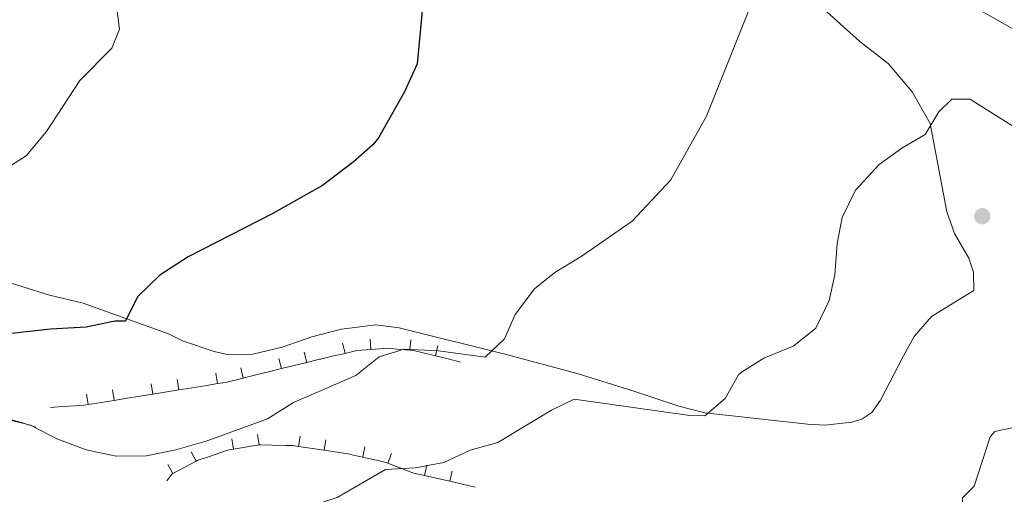
# Model space of a CAD drawing. Units: metres. Extents: x 641023 to 645538, y 718113 to 721175.
# Drawn here: x 642387 to 642575, y 719249 to 719340 of the extents above; entities that cross this region are included whole.
import ezdxf

# ---------------------------------------------------------------- set-up
doc = ezdxf.new("R2010")
doc.units = ezdxf.units.M
doc.header["$MEASUREMENT"] = 0
for name, color, linetype, lineweight in [('Carátula', 7, 'Continuous', 5), ('Edificios construcciones cerramientos', 7, 'Continuous', 5), ('Elementos auxiliares', 7, 'Continuous', 5), ('Entidades rústicas y varios', 7, 'Continuous', 5), ('Relieve y altimetría', 7, 'Continuous', 5)]:
    doc.layers.add(name, color=color, linetype=linetype, lineweight=lineweight)

# ---------------------------------------------------------------- blocks, each defined once
blk = doc.blocks.new('5PATER')
at = {"layer": 'Relieve y altimetría', "linetype": 'Continuous', "lineweight": 5}
h = blk.add_hatch(color=250, dxfattribs=at)
edge = h.paths.add_edge_path()
edge.add_ellipse((0, 0), major_axis=(-1.095731442945027, -1.110710700472634), ratio=0.9994222409660319, start_angle=0, end_angle=360)

msp = doc.modelspace()

# ---------------------------------------------------------------- linework, layer by layer
at = {"layer": 'Carátula', "color": 7, "linetype": 'Continuous', "lineweight": 5}
msp.add_3dface([(641084.03, 718113.19), (645538.0800000001, 718205.46), (645476.56, 721174.8400000001), (641022.52, 721082.5700000001)], dxfattribs=at)
at = {"layer": 'Edificios construcciones cerramientos', "color": 1, "linetype": 'Continuous', "lineweight": 15}
for p, q in [((642456.7635252408, 719276.7830002806, 480.12080440273), (642454.2718189908, 719276.5833165045, 480.081735837833)), ((642461.7399293969, 719276.4505169087, 480.3456153927679), (642459.2521947143, 719276.6655666651, 480.223428031148)), ((642444.4807568195, 719274.713497268, 479.6573933446216), (642442.0531981711, 719274.1169732143, 479.6239558976759)), ((642449.3441586364, 719275.8443509229, 479.9159337581868), (642446.9122897219, 719275.2801853679, 479.7827766706581)), ((642468.9977961078, 719274.7816219134, 481.1549458053761), (642466.5855922156, 719275.3732438269, 480.8698916107522)), ((642471.4099999999, 719274.19, 481.44), (642468.9977961078, 719274.7816219134, 481.1549458053761)), ((642437.1980808747, 719272.9239251076, 479.5570810037846), (642434.7705222263, 719272.3274010539, 479.5236435568389)), ((642442.0531981711, 719274.1169732143, 479.6239558976759), (642437.1980808747, 719272.9239251076, 479.5570810037846)), ((642432.342963578, 719271.7308770004, 479.4902061098932), (642429.9154049295, 719271.1343529469, 479.4567686629475)), ((642434.7705222263, 719272.3274010539, 479.5236435568389), (642432.342963578, 719271.7308770004, 479.4902061098932)), ((642417.6353873562, 719268.8652995883, 479.1566240097828), (642412.7012852565, 719268.0685334713, 479.0159107276886)), ((642420.1024384059, 719269.2636826464, 479.2269806508299), (642417.6353873562, 719268.8652995883, 479.1566240097828)), ((642422.5694894555, 719269.6620657048, 479.2973372918771), (642420.1024384059, 719269.2636826464, 479.2269806508299)), ((642425.0365405052, 719270.0604487632, 479.3676939329241), (642422.5694894555, 719269.6620657048, 479.2973372918771)), ((642405.3001321075, 719266.8733842964, 478.8048408045473), (642400.3660300081, 719266.0766181797, 478.664127522453)), ((642407.7671831571, 719267.2717673548, 478.8751974455944), (642405.3001321075, 719266.8733842964, 478.8048408045473)), ((642410.2342342068, 719267.670150413, 478.9455540866415), (642407.7671831571, 719267.2717673548, 478.8751974455944)), ((642412.7012852565, 719268.0685334713, 479.0159107276886), (642410.2342342068, 719267.670150413, 478.9455540866415)), ((642395.3894708261, 719265.667657417, 478.4778913197074), (642393.1499999999, 719265.52, 478.39)), ((642397.8821436819, 719265.8320094736, 478.5757199247195), (642395.3894708261, 719265.667657417, 478.4778913197074)), ((642387.9904614906, 719262.4983568022, 480.5135400410908), (642385.6109229813, 719263.2367136045, 480.3070800821816)), ((642390.3700000001, 719261.76, 480.72), (642387.9904614906, 719262.4983568022, 480.5135400410908)), ((642432.9765377142, 719258.3499317556, 482.4550391697266), (642428.0439031878, 719257.5381345372, 482.3545309426964)), ((642437.971574517, 719258.2816579102, 482.521909765694), (642435.4724361494, 719258.338641521, 482.4893477022732)), ((642445.3718166917, 719257.3305456825, 483.1384613900852), (642440.4530452786, 719258.0828283692, 482.648809937201)), ((642425.63077026, 719256.9214204748, 482.3215438479729), (642423.2683566588, 719256.1036619206, 482.3050234731381)), ((642447.831202398, 719256.9544043392, 483.3832871165273), (642445.3718166917, 719257.3305456825, 483.1384613900852)), ((642450.2905881044, 719256.5782629957, 483.6281128429694), (642447.831202398, 719256.9544043392, 483.3832871165273)), ((642420.9204467305, 719255.2528019627, 482.29), (642416.5157556024, 719252.8866455716, 482.29)), ((642459.8123190748, 719253.9837261008, 485.0771334814433), (642457.5040133533, 719254.8522357782, 484.6679689221463)), ((642462.120624796, 719253.1152164231, 485.4862980407403), (642459.8123190748, 719253.9837261008, 485.0771334814433)), ((642469.3319784976, 719251.4240665794, 486.6420891178786), (642464.5139569952, 719252.5181331588, 485.8741782357572)), ((642471.7409892487, 719250.8770332898, 487.0260445589393), (642469.3319784976, 719251.4240665794, 486.6420891178786)), ((642474.1499999999, 719250.3300000001, 487.41), (642471.7409892487, 719250.8770332898, 487.0260445589393))]:
    msp.add_line(p, q, dxfattribs=at)
at = {"layer": 'Edificios construcciones cerramientos', "color": 1, "linetype": 'Continuous', "lineweight": 15, "flags": 128}
for points, elevation in [([(642454.1143276258, 719278.5784752246), (642454.2740941567, 719276.5848667733)], 480.081735837833), ([(642461.9146753352, 719278.4442384802), (642461.7424296804, 719276.4516694262)], 480.3456153927679), ([(642448.8942063416, 719277.7944803494), (642449.34618035, 719275.8462197159)], 479.9159337581868), ([(642467.0646444273, 719277.3164295685), (642466.588239911, 719275.3739984275)], 480.8698916107522), ([(642436.7228161909, 719274.868040672), (642437.2000781246, 719272.9258200235)], 479.5570810037846), ([(642441.5779334875, 719276.061088779), (642442.055195421, 719274.1188681305)], 479.6239558976759), ([(642429.440140246, 719273.0784685113), (642429.9174021794, 719271.1362478628)], 479.4567686629475), ([(642417.3186983988, 719270.841449874), (642417.6375311299, 719268.8670269991)], 479.1566240097828), ([(642424.7198515481, 719272.0365990489), (642425.038684279, 719270.062176174)], 479.3676939329241), ([(642404.9834431503, 719268.8495345821), (642405.3022758814, 719266.8751117073)], 478.8048408045473), ([(642412.3845962994, 719270.044683757), (642412.7034290305, 719268.0702608821)], 479.0159107276886), ([(642400.0493410509, 719268.0527684654), (642400.3681737818, 719266.0783455903)], 478.664127522453), ([(642427.7212572305, 719259.5133209676), (642428.0460417434, 719257.5398684039)], 482.3545309426964), ([(642432.6538917571, 719260.3251181857), (642432.9786762698, 719258.3516656223)], 482.4550391697266), ([(642440.7579821378, 719260.0608261849), (642440.4556156714, 719258.0838146727)], 482.648809937201), ([(642445.676753551, 719259.3085434984), (642445.3743870845, 719257.3315319861)], 483.1384613900852), ([(642453.1418879146, 719258.0119155275), (642452.7151639797, 719256.0579690894)], 483.9613720734003), ([(642419.9754458629, 719257.0170114762), (642420.9219084191, 719255.2551350251)], 482.29), ([(642458.211036765, 719256.7245551269), (642457.5067320641, 719254.8526697436)], 484.6679689221463), ([(642415.5707545907, 719254.6508550078), (642416.5172172908, 719252.8889786338)], 482.29), ([(642464.9594723282, 719254.4692810094), (642464.5165913024, 719252.5189332464)], 485.8741782357572), ([(642416.5157556024, 719252.8866455716), (642416.28, 719252.76), (642415.3300000001, 719251.51)], 482.29), ([(642469.7774938305, 719253.37521443), (642469.3346128047, 719251.424866667)], 486.6420891178786)]:
    msp.add_lwpolyline(points, dxfattribs=dict(at, elevation=elevation))
at = {"layer": 'Edificios construcciones cerramientos', "color": 1, "linetype": 'Continuous', "lineweight": 15, "extrusion": (0.004786954357244107, -0.2492098044893434, 0.9684376894846487), "elevation": -175710.4481792365, "flags": 128}
msp.add_lwpolyline([(656149.4808504307, 684616.8434568124), (656146.8154256255, 684616.6760150038), (656144.5399070729, 684616.1782682952)], dxfattribs=at)
at = {"layer": 'Edificios construcciones cerramientos', "color": 1, "linetype": 'Continuous', "lineweight": 15, "extrusion": (-0.03112868660482421, 0.1966986670978053, 0.9799697134259843), "elevation": 121952.4530887261, "flags": 128}
msp.add_lwpolyline([(-746992.5702303927, -597697.8686427339), (-746990.7171201408, -597698.337784763), (-746990.1305077956, -597698.3839597825)], dxfattribs=at)
at = {"layer": 'Edificios construcciones cerramientos', "color": 1, "linetype": 'Continuous', "lineweight": 15, "extrusion": (-0.01057231663731763, 0.3987255608650865, 0.9170093528605597), "elevation": 280442.0786294283, "flags": 128}
msp.add_lwpolyline([(-661305.9397313851, -643542.7740278139), (-661301.8225457952, -643544.0022397425), (-661301.1243252167, -643544.0884457191)], dxfattribs=at)
at = {"layer": 'Edificios construcciones cerramientos', "color": 1, "linetype": 'Continuous', "lineweight": 15, "extrusion": (-0.2309435687171905, 0.9224875796242027, 0.3093246409635817), "elevation": 515301.938301326, "flags": 128}
msp.add_lwpolyline([(-797892.7496471284, -167111.5388933108), (-797890.44815607, -167111.6680019194), (-797890.2532849163, -167111.6707430073)], dxfattribs=at)
at = {"layer": 'Edificios construcciones cerramientos', "color": 1, "linetype": 'Continuous', "lineweight": 15, "extrusion": (-0.05584219921805569, 0.1721217517598584, 0.9834916122456808), "elevation": 88399.05002586337, "flags": 128}
msp.add_lwpolyline([(-833040.8721066827, -477803.2065124884), (-833037.384943505, -477803.4649689769), (-833035.8999631724, -477803.698763934)], dxfattribs=at)
at = {"layer": 'Edificios construcciones cerramientos', "color": 1, "linetype": 'Continuous', "lineweight": 15, "extrusion": (-0.04630843943796325, 0.1114579978545519, 0.992689600605887), "elevation": 50894.56328090958, "flags": 128}
msp.add_lwpolyline([(-869203.2175390157, -414629.5435889878), (-869202.3838414261, -414629.743493386), (-869200.829903123, -414630.2760747885)], dxfattribs=at)
at = {"layer": 'Edificios construcciones cerramientos', "color": 1, "linetype": 'Continuous', "lineweight": 15, "extrusion": (-0.03240138014189028, 0.07346719622777313, 0.9967711480793026), "elevation": 32507.0765077059, "flags": 128}
msp.add_lwpolyline([(-878041.8640221241, -397531.3892310907), (-878040.682537748, -397531.6947415108), (-878039.4072236968, -397531.8000551382)], dxfattribs=at)
at = {"layer": 'Edificios construcciones cerramientos', "color": 1, "linetype": 'Continuous', "lineweight": 15, "extrusion": (-0.01391129004507641, -0.03917484616135341, 0.9991355300646235), "elevation": -36631.86870869015, "flags": 128}
msp.add_lwpolyline([(364708.6704554182, 892021.1985346202), (364706.5306907617, 892020.4925779619), (364706.3146728422, 892020.3732455818)], dxfattribs=at)
at = {"layer": 'Edificios construcciones cerramientos', "color": 1, "linetype": 'Continuous', "lineweight": 15, "extrusion": (0.001773118757721966, 0.5536280288127, 0.832762188000173), "elevation": 399742.4895008847, "flags": 128}
msp.add_lwpolyline([(-640133.5835829617, -600414.103456696), (-640132.4900078869, -600414.2999954789), (-640131.1014881337, -600414.3326711035)], dxfattribs=at)
at = {"layer": 'Edificios construcciones cerramientos', "color": 1, "linetype": 'Continuous', "lineweight": 15, "extrusion": (-0.01964724136777246, 0.03657409547461611, 0.9991377890195378), "elevation": 14166.1855671409, "flags": 128}
msp.add_lwpolyline([(-906309.6993879583, -329301.1979645703), (-906307.4548943741, -329301.5598259257), (-906307.2283708067, -329301.5598259259)], dxfattribs=at)
at = {"layer": 'Edificios construcciones cerramientos', "color": 1, "linetype": 'Continuous', "lineweight": 15, "extrusion": (-0.005132886405606349, 0.5217141941272333, 0.8531048898718836), "elevation": 372361.3272442985, "flags": 128}
msp.add_lwpolyline([(-649497.6813852238, -607926.6416723526), (-649495.3839073479, -607927.2576351236), (-649495.2646809032, -607927.2804188274)], dxfattribs=at)
at = {"layer": 'Edificios construcciones cerramientos', "color": 1, "linetype": 'Continuous', "lineweight": 15, "extrusion": (-0.08474410485220238, 0.2313562945829486, 0.9691711415687361), "elevation": 112429.3775996062, "flags": 128}
msp.add_lwpolyline([(-850645.1673515013, -440274.7507465322), (-850644.3545233482, -440275.4730566815), (-850641.0826268897, -440277.6185622672)], dxfattribs=at)
at = {"layer": 'Edificios construcciones cerramientos', "color": 1, "linetype": 'Continuous', "lineweight": 15, "extrusion": (-0.1301197927354429, 0.1179588875846452, 0.9844564695192362), "elevation": 1723.199513617496, "flags": 128}
msp.add_lwpolyline([(-964383.0126575027, -6892.611238146201), (-964381.9887631708, -6894.457053403137), (-964381.8475723597, -6894.819761430379)], dxfattribs=at)
at = {"layer": 'Elementos auxiliares', "color": 250, "linetype": 'Continuous', "lineweight": 5}
msp.add_3dface([(641951.31, 718525.04), (641903.99, 720838.46), (645321, 720909.27), (645369.46, 718595.8500000001)], dxfattribs=at)
at = {"layer": 'Entidades rústicas y varios', "color": 92, "linetype": 'Continuous', "lineweight": 5}
msp.add_polyline3d([(642381.3500000001, 719290.5800000001, 472.44), (642392.95, 719286.97, 473.12), (642399.3700000001, 719285.3999999999, 473.71), (642415.6699999999, 719279.55, 476.33), (642418.3600000001, 719278.22, 476.72), (642424.3800000001, 719276.1699999999, 477.31), (642426.9299999999, 719275.6499999999, 477.39), (642431.74, 719275.6799999999, 477.56), (642437.3400000001, 719277.03, 477.65), (642443.04, 719278.97, 477.9), (642448.7, 719280.47, 477.9), (642455.23, 719281.27, 478.16), (642459.6699999999, 719280.73, 478.45), (642480.3800000001, 719275.55, 480.27), (642493.6699999999, 719272.01, 481.93), (642504.27, 719268.6699999999, 483.58), (642513.03, 719265.79, 484.55), (642518.02, 719264.48, 484.93), (642537.5800000001, 719262.3200000001, 486.38), (642540.8800000001, 719262.1599999999, 486.46), (642546.0800000001, 719262.6799999999, 486.46), (642547.96, 719263.31, 486.54), (642549.8700000001, 719264.54, 486.54), (642551.54, 719266.8900000001, 486.54), (642555.8999999999, 719275.3900000001, 486.46), (642557.94, 719279.03, 486.76), (642561.26, 719282.8800000001, 487.05), (642569.3200000001, 719287.8400000001, 487.86), (642569.24, 719291.31, 487.86), (642568.3500000001, 719294.03, 487.6), (642565.6499999999, 719298.72, 487.43), (642564.2, 719302.8600000001, 486.88), (642560.98, 719319.73, 484.85), (642557.56, 719325.79, 483.96), (642552.99, 719331.1400000001, 483.24), (642547.5800000001, 719335.3900000001, 482.52), (642536.8600000001, 719345.05, 480.95)], dxfattribs=at)
at = {"layer": 'Relieve y altimetría', "color": 30, "linetype": 'Continuous', "lineweight": 5, "flags": 128}
for points, elevation in [([(642577.0900000001, 719337.5900000001), (642556.6399999999, 719349.24)], 480), ([(642528.6399999999, 719346.9199999999), (642518.3300000001, 719321.1400000001), (642511.49, 719308.95), (642504.1100000001, 719301.1000000001), (642494.3899999999, 719294.3400000001), (642489.3700000001, 719291.3), (642485.48, 719288.1799999999), (642481.8, 719283.23), (642479.79, 719278.6200000001), (642476.1100000001, 719275.1000000001), (642467.19, 719276.3300000001), (642460.6499999999, 719276.6300000001), (642455.8800000001, 719275.1599999999), (642451.3899999999, 719271.6000000001), (642439.51, 719266.48), (642434.56, 719263.3500000001), (642422.8800000001, 719259.05), (642417.05, 719257.44), (642411.49, 719256.29), (642405.71, 719256.23), (642399.94, 719257.44), (642394.3800000001, 719259.52), (642389.3200000001, 719262.1200000001), (642384.46, 719263.3300000001)], 480), ([(642405.7, 719342.69), (642406.3200000001, 719337.72), (642404.8600000001, 719334.1000000001), (642398.76, 719327.94), (642392.4099999999, 719318.1599999999), (642388.49, 719313.5700000001), (642384.28, 719310.8700000001)], 470), ([(642578.3, 719318.27), (642569.01, 719324.1200000001), (642568.6000000001, 719324.3500000001), (642565.1599999999, 719324.3500000001), (642562.6200000001, 719321.9199999999), (642560.0700000001, 719317.6000000001), (642555.6200000001, 719315.01), (642551.24, 719311.8999999999), (642546.72, 719307.02), (642544.1799999999, 719301.75), (642543.24, 719296.8400000001), (642542.78, 719290.8), (642541.73, 719285.9199999999), (642539.1499999999, 719280.6400000001), (642534.97, 719277.25), (642529.26, 719274.9099999999), (642525.01, 719272.27), (642524.3999999999, 719271.74), (642521.8500000001, 719267.23), (642518.03, 719263.94), (642515.1499999999, 719263.97), (642493.0800000001, 719267.1200000001), (642488.75, 719265.01)], 485), ([(642488.75, 719265.01), (642478.49, 719258.8300000001), (642473.2, 719257.3400000001), (642468.22, 719254.98), (642462.7, 719253.97), (642457.0900000001, 719253.69), (642447.8800000001, 719248.3500000001), (642443.1200000001, 719246.77), (642428.6399999999, 719245.69), (642417.03, 719242.6000000001), (642408.97, 719244.9199999999), (642403.95, 719244.9199999999), (642403.0900000001, 719244.72), (642400.05, 719242.71), (642395.0800000001, 719242.1799999999), (642382.2, 719241.94)], 485), ([(642578.47, 719146.73), (642574.29, 719150.3999999999), (642571.6499999999, 719154.6499999999), (642569.1200000001, 719161.4299999999), (642564.1599999999, 719171.55), (642558.6799999999, 719188.8700000001), (642558.76, 719193.8700000001), (642561.1699999999, 719205.9099999999), (642563.1000000001, 719210.8400000001), (642565.7, 719215.69), (642566.5800000001, 719220.6499999999), (642565.53, 719226.28), (642565.8200000001, 719231.27), (642566.06, 719232.25), (642568.73, 719235.28), (642568.95, 719238.51), (642567.01, 719243.55), (642567.19, 719248.29), (642569.3999999999, 719250.47), (642572.4199999999, 719259.9099999999), (642573.3300000001, 719260.95), (642577.1699999999, 719261.77)], 485)]:
    msp.add_lwpolyline(points, dxfattribs=dict(at, elevation=elevation))
at = {"layer": 'Relieve y altimetría', "color": 30, "linetype": 'Continuous', "lineweight": 25, "elevation": 475, "flags": 128}
msp.add_lwpolyline([(642464.1200000001, 719341.8999999999), (642463.1300000001, 719331.1000000001), (642460.6699999999, 719325.79), (642455.76, 719316.95), (642454.6599999999, 719315.6300000001), (642450.9099999999, 719312.3300000001), (642445.06, 719307.8800000001), (642435.4199999999, 719302.47), (642419.4199999999, 719294.26), (642414.01, 719290.79), (642409.74, 719286.6000000001), (642407.44, 719281.99), (642405.4099999999, 719281.96), (642399.97, 719280.8200000001), (642393.1300000001, 719280.44), (642381.6599999999, 719279.19)], dxfattribs=at)

# ---------------------------------------------------------------- block references
at = {"layer": 'Relieve y altimetría', "color": 250, "linetype": 'Continuous', "lineweight": 5}
msp.add_blockref('5PATER', (642570.94, 719302.01, 489.14), dxfattribs=at)

doc.saveas('drawing.dxf')
